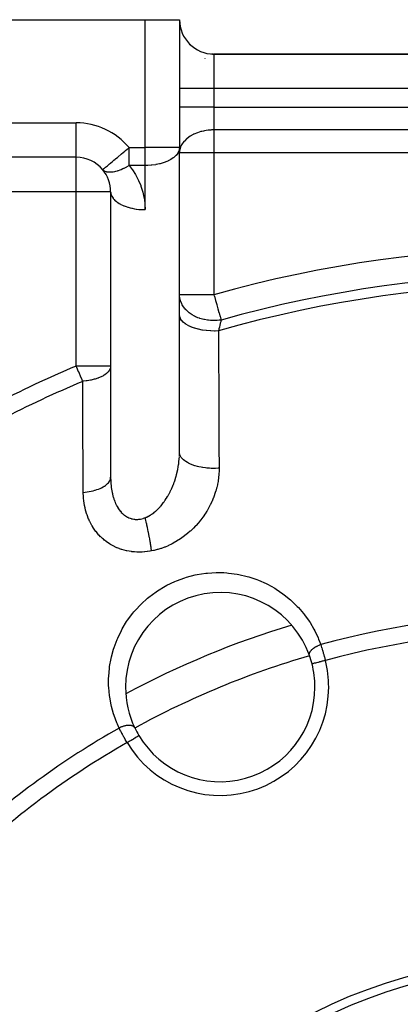
# Model space of a CAD drawing. Units: millimetres. Extents: x -275 to 439, y -289 to 289.
# Drawn here: x -241 to -219, y 13 to 70 of the extents above; entities that cross this region are included whole.
import ezdxf

# ---------------------------------------------------------------- set-up
doc = ezdxf.new("R2010")
doc.units = ezdxf.units.MM
doc.linetypes.add('DASHED', pattern=[9.652, 8.128, -1.524])
doc.layers.add('nevidi', color=4, linetype='DASHED')

msp = doc.modelspace()

# ---------------------------------------------------------------- linework, layer by layer
at = {"color": 2}
for p, q in [((-262, 70.5), (-233.5, 70.5)), ((-233.5, 70.5), (-231.5, 70.5)), ((-231.5, 70.5), (-231.5, 63.064)), ((-231.5, 70.5), (-231.5, 63.064)), ((-231.481, 70.226), (-231.482, 70.235)), ((-231.482, 70.235), (-231.481, 70.227)), ((-231.426, 69.964), (-231.43, 69.976)), ((-231.429, 69.975), (-231.427, 69.965)), ((-231.218, 69.477), (-231.217, 69.474)), ((-231.059, 69.247), (-231.057, 69.244)), ((-231.058, 69.246), (-231.059, 69.247)), ((-230.883, 69.055), (-230.945, 69.117)), ((-230.945, 69.117), (-230.883, 69.055)), ((-230.677, 68.883), (-230.673, 68.88)), ((-229.553, 68.501), (-229.639, 68.505)), ((-229.592, 68.502), (-229.553, 68.5)), ((-190.5, 68.5), (-229.5, 68.5)), ((-229.5, 68.5), (-190.5, 68.5)), ((-231.5, 63.064), (-231.502, 63.015)), ((-231.502, 45.194), (-231.502, 63.015)), ((-231.5, 63.064), (-231.5, 62.768)), ((-237.5, 62.5), (-262, 62.5)), ((-237.5, 62.5), (-262, 62.5)), ((-231.5, 54.509), (-231.5, 62.768)), ((-235.5, 60.5), (-235.5, 50.361)), ((-235.5, 60.5), (-235.498, 60.451)), ((-235.498, 43.743), (-235.498, 60.451)), ((-231.5, 53.336), (-231.5, 54.509)), ((-231.5, 45.339), (-231.5, 53.336)), ((-235.5, 50.361), (-235.5, 43.891))]:
    msp.add_line(p, q, dxfattribs=at)
for points in [[(-231.502, 45.194), (-231.501, 45.24), (-231.501, 45.263), (-231.5, 45.339)], [(-235.5, 43.891), (-235.5, 43.834), (-235.5, 43.822), (-235.498, 43.743)]]:
    msp.add_lwpolyline(points, dxfattribs=at)
for centre, radius, start, end in [((-229.5, 70.5), 2, 180, 270), ((-237.5, 60.5), 2, 39.861, 90), ((-237.5, 60.5), 2, 0, 39.702), ((-229.134, 31.694), 5.5, 19.4766, 180), ((-210, -14.5), 52, 106.7353, 118.2624), ((-229.134, 31.694), 5.5, 14.2001, 19.4766), ((-229.134, 31.694), 5.5, 0, 14.2001), ((-229.134, 31.694), 5.5, 180, 205.5234), ((-229.134, 31.694), 5.5, 210.7999, 0), ((-229.134, 31.694), 5.5, 205.5234, 210.7999), ((-229.134, 31.694), 5.5, 205.5234, 210.7999), ((-210.003, -14.499), 30.498, 101.9163, 168.0813), ((-210, -14.5), 30, 102.2007, 167.7993)]:
    msp.add_arc(centre, radius, start, end, dxfattribs=at)
at = {"layer": 'nevidi', "color": 7, "linetype": 'Continuous'}
for p, q in [((-233.5, 63.064), (-233.5, 70.5)), ((-230.033, 68.234), (-230.035, 68.232)), ((-229.5, 68.5), (-229.5, 66.5)), ((-229.5, 66.5), (-231.5, 66.5)), ((-229.5, 66.5), (-229.5, 65.414)), ((-190.5, 66.5), (-229.5, 66.5)), ((-229.5, 65.414), (-231.5, 65.414)), ((-229.5, 65.414), (-190.5, 65.414)), ((-229.5, 65.414), (-229.5, 64.091)), ((-262, 64.5), (-237.5, 64.5)), ((-237.5, 62.5), (-237.5, 64.5)), ((-229.5, 64.091), (-229.5, 62.768)), ((-190.5, 64.091), (-229.5, 64.091)), ((-234.43, 63.064), (-233.5, 63.064)), ((-234.43, 62.019), (-234.43, 63.064)), ((-231.5, 63.064), (-233.5, 63.064)), ((-233.5, 62.019), (-233.5, 63.064)), ((-237.5, 60.5), (-237.5, 62.5)), ((-229.5, 62.768), (-231.5, 62.768)), ((-229.5, 62.768), (-229.5, 54.509)), ((-190.5, 62.768), (-229.5, 62.768)), ((-233.5, 62.019), (-234.43, 62.019)), ((-233.5, 59.456), (-233.5, 62.019)), ((-237.5, 60.5), (-246.315, 60.5)), ((-237.5, 50.361), (-237.5, 60.5)), ((-235.5, 60.5), (-237.5, 60.5)), ((-229.5, 54.509), (-231.5, 54.509)), ((-235.5, 50.361), (-237.5, 50.361)), ((-231.505, 45.112), (-231.502, 45.194)), ((-235.498, 43.743), (-235.497, 43.728)), ((-233.862, 28.875), (-233.859, 28.877))]:
    msp.add_line(p, q, dxfattribs=at)
for points in [[(-229.5, 64.091), (-229.639, 64.088), (-229.688, 64.085), (-229.842, 64.071), (-229.953, 64.057), (-230.047, 64.04), (-230.107, 64.028), (-230.209, 64.005), (-230.254, 63.993), (-230.453, 63.931), (-230.462, 63.928), (-230.669, 63.841), (-230.68, 63.836), (-230.714, 63.819), (-230.873, 63.73), (-230.885, 63.722), (-231.063, 63.593), (-231.066, 63.591), (-231.066, 63.59), (-231.218, 63.445), (-231.239, 63.421), (-231.293, 63.354), (-231.34, 63.286), (-231.378, 63.224), (-231.428, 63.119), (-231.434, 63.105), (-231.468, 63.002), (-231.482, 62.945), (-231.496, 62.85), (-231.5, 62.768)], [(-235.965, 61.782), (-235.961, 61.785), (-235.957, 61.789), (-235.932, 61.809), (-235.932, 61.809), (-235.889, 61.845), (-235.877, 61.855), (-235.826, 61.898), (-235.795, 61.923), (-235.789, 61.929), (-235.74, 61.969), (-235.689, 62.012), (-235.629, 62.062), (-235.56, 62.119), (-235.504, 62.167), (-235.488, 62.18), (-235.411, 62.244), (-235.315, 62.324), (-235.245, 62.383), (-235.199, 62.421), (-235.11, 62.496), (-235.063, 62.535), (-234.88, 62.688), (-234.874, 62.692), (-234.87, 62.696), (-234.669, 62.864), (-234.617, 62.908), (-234.552, 62.962), (-234.464, 63.035), (-234.43, 63.064)], [(-231.502, 63.015), (-231.504, 62.997), (-231.525, 62.9), (-231.533, 62.875), (-231.588, 62.757), (-231.597, 62.743), (-231.599, 62.74), (-231.699, 62.61), (-231.711, 62.597), (-231.791, 62.521), (-231.831, 62.488), (-231.86, 62.466), (-231.994, 62.376), (-232.037, 62.352), (-232.149, 62.293), (-232.184, 62.277), (-232.233, 62.256), (-232.397, 62.192), (-232.442, 62.177), (-232.631, 62.123), (-232.66, 62.116), (-232.846, 62.077), (-232.879, 62.071), (-232.884, 62.07), (-233.112, 62.039), (-233.139, 62.036), (-233.341, 62.023), (-233.406, 62.02), (-233.5, 62.019)], [(-234.43, 62.019), (-234.563, 61.942), (-234.578, 61.934), (-234.585, 61.93), (-234.586, 61.929), (-234.732, 61.854), (-234.746, 61.847), (-234.786, 61.828), (-234.897, 61.779), (-234.912, 61.773), (-234.965, 61.752), (-235.058, 61.719), (-235.071, 61.714), (-235.074, 61.713), (-235.125, 61.697), (-235.211, 61.673), (-235.224, 61.669), (-235.269, 61.659), (-235.356, 61.642), (-235.368, 61.64), (-235.399, 61.636), (-235.491, 61.627), (-235.502, 61.626), (-235.518, 61.626), (-235.614, 61.627), (-235.624, 61.628), (-235.626, 61.628), (-235.725, 61.644), (-235.726, 61.644), (-235.734, 61.646), (-235.815, 61.673), (-235.821, 61.675), (-235.828, 61.679), (-235.889, 61.713), (-235.896, 61.718), (-235.902, 61.722), (-235.908, 61.727), (-235.965, 61.782)], [(-234.43, 62.019), (-234.258, 61.799), (-234.232, 61.762), (-234.063, 61.502), (-234.04, 61.462), (-233.895, 61.189), (-233.875, 61.147), (-233.755, 60.862), (-233.74, 60.819), (-233.645, 60.524), (-233.633, 60.48), (-233.566, 60.178), (-233.558, 60.133), (-233.517, 59.826), (-233.513, 59.78), (-233.5, 59.471), (-233.5, 59.456)], [(-235.498, 60.451), (-235.489, 60.389), (-235.486, 60.377), (-235.467, 60.312), (-235.443, 60.252), (-235.437, 60.24), (-235.401, 60.176), (-235.362, 60.119), (-235.353, 60.108), (-235.301, 60.046), (-235.248, 59.993), (-235.237, 59.982), (-235.169, 59.924), (-235.103, 59.875), (-235.089, 59.866), (-235.006, 59.813), (-234.929, 59.769), (-234.913, 59.761), (-234.816, 59.714), (-234.73, 59.677), (-234.712, 59.669), (-234.603, 59.629), (-234.509, 59.598), (-234.489, 59.592), (-234.369, 59.559), (-234.27, 59.536), (-234.249, 59.532), (-234.121, 59.507), (-234.017, 59.491), (-233.995, 59.488), (-233.861, 59.473), (-233.755, 59.464), (-233.732, 59.463), (-233.594, 59.457), (-233.5, 59.456)], [(-229.084, 53.036), (-229.196, 53.02), (-229.302, 53.01), (-229.319, 53.009), (-229.367, 53.006), (-229.536, 53.003), (-229.562, 53.004), (-229.578, 53.004), (-229.706, 53.011), (-229.82, 53.022), (-229.836, 53.024), (-229.878, 53.03), (-230.055, 53.062), (-230.06, 53.063), (-230.073, 53.066), (-230.088, 53.07), (-230.237, 53.109), (-230.316, 53.134), (-230.332, 53.14), (-230.426, 53.174), (-230.547, 53.225), (-230.561, 53.232), (-230.601, 53.252), (-230.621, 53.261), (-230.759, 53.338), (-230.771, 53.346), (-230.82, 53.377), (-230.936, 53.46), (-230.949, 53.471), (-230.961, 53.48), (-231.017, 53.528), (-231.116, 53.621), (-231.126, 53.631), (-231.175, 53.686), (-231.202, 53.718), (-231.255, 53.786), (-231.263, 53.797), (-231.344, 53.925), (-231.357, 53.95), (-231.364, 53.964), (-231.37, 53.976), (-231.443, 54.15), (-231.446, 54.162), (-231.45, 54.173), (-231.462, 54.218), (-231.488, 54.343), (-231.49, 54.355), (-231.497, 54.427), (-231.5, 54.509)], [(-229.5, 54.509), (-229.477, 54.427), (-229.476, 54.425), (-229.406, 54.175), (-229.405, 54.174), (-229.337, 53.931), (-229.335, 53.925), (-229.31, 53.835), (-229.271, 53.696), (-229.267, 53.686), (-229.208, 53.476), (-229.204, 53.46), (-229.151, 53.273), (-229.145, 53.253), (-229.145, 53.252), (-229.099, 53.091), (-229.092, 53.063), (-229.084, 53.036)], [(-229.233, 52.407), (-229.427, 52.399), (-229.444, 52.399), (-229.457, 52.399), (-229.676, 52.402), (-229.692, 52.403), (-229.705, 52.404), (-229.922, 52.42), (-229.938, 52.421), (-229.951, 52.423), (-230.162, 52.451), (-230.177, 52.454), (-230.189, 52.456), (-230.391, 52.497), (-230.405, 52.5), (-230.417, 52.503), (-230.606, 52.555), (-230.619, 52.559), (-230.63, 52.563), (-230.804, 52.625), (-230.816, 52.63), (-230.827, 52.634), (-230.982, 52.707), (-230.993, 52.712), (-231.002, 52.717), (-231.138, 52.798), (-231.147, 52.804), (-231.154, 52.809), (-231.267, 52.897), (-231.275, 52.904), (-231.281, 52.909), (-231.37, 53.003), (-231.376, 53.01), (-231.38, 53.016), (-231.443, 53.115), (-231.447, 53.122), (-231.45, 53.128), (-231.487, 53.229), (-231.489, 53.237), (-231.49, 53.243), (-231.5, 53.336)], [(-229.084, 53.036), (-229.086, 53.028), (-229.1, 52.965), (-229.104, 52.948), (-229.108, 52.934), (-229.128, 52.849), (-229.131, 52.834), (-229.152, 52.746), (-229.152, 52.744), (-229.156, 52.728), (-229.179, 52.635), (-229.183, 52.618), (-229.206, 52.52), (-229.21, 52.502), (-229.211, 52.5), (-229.233, 52.407)], [(-229.233, 52.407), (-229.232, 52.25), (-229.227, 50.865), (-229.226, 50.62), (-229.221, 49.235), (-229.22, 48.989), (-229.214, 47.604), (-229.213, 47.358), (-229.207, 45.973), (-229.206, 45.727), (-229.201, 44.42)], [(-237.123, 49.471), (-237.153, 49.543), (-237.156, 49.551), (-237.254, 49.781), (-237.254, 49.782), (-237.317, 49.929), (-237.357, 50.024), (-237.359, 50.028), (-237.462, 50.272), (-237.466, 50.281), (-237.5, 50.361)], [(-235.5, 50.361), (-235.508, 50.281), (-235.513, 50.259), (-235.514, 50.254), (-235.523, 50.225), (-235.558, 50.144), (-235.561, 50.139), (-235.589, 50.094), (-235.635, 50.034), (-235.639, 50.029), (-235.639, 50.029), (-235.695, 49.97), (-235.743, 49.928), (-235.748, 49.924), (-235.837, 49.858), (-235.88, 49.83), (-235.886, 49.826), (-235.963, 49.781), (-236.007, 49.758), (-236.043, 49.74), (-236.051, 49.737), (-236.199, 49.673), (-236.23, 49.661), (-236.239, 49.658), (-236.408, 49.602), (-236.439, 49.593), (-236.448, 49.591), (-236.63, 49.545), (-236.639, 49.543), (-236.664, 49.538), (-236.674, 49.536), (-236.859, 49.503), (-236.903, 49.496), (-236.914, 49.495), (-237.094, 49.474), (-237.123, 49.471)], [(-237.088, 43.017), (-237.089, 43.142), (-237.097, 44.597), (-237.098, 44.792), (-237.106, 46.246), (-237.107, 46.442), (-237.115, 47.895), (-237.116, 48.089), (-237.123, 49.471)], [(-229.201, 44.42), (-229.249, 44.417), (-229.401, 44.411), (-229.413, 44.411), (-229.499, 44.41), (-229.652, 44.413), (-229.664, 44.413), (-229.75, 44.417), (-229.9, 44.429), (-229.913, 44.43), (-229.997, 44.439), (-230.143, 44.459), (-230.155, 44.461), (-230.236, 44.475), (-230.375, 44.504), (-230.386, 44.506), (-230.463, 44.525), (-230.594, 44.561), (-230.604, 44.564), (-230.675, 44.587), (-230.795, 44.631), (-230.804, 44.634), (-230.868, 44.661), (-230.975, 44.712), (-230.984, 44.716), (-230.984, 44.716), (-231.04, 44.746), (-231.133, 44.803), (-231.14, 44.807), (-231.188, 44.841), (-231.265, 44.902), (-231.271, 44.907), (-231.309, 44.943), (-231.369, 45.008), (-231.373, 45.013), (-231.402, 45.051), (-231.443, 45.119), (-231.446, 45.125), (-231.464, 45.164), (-231.487, 45.234), (-231.489, 45.24), (-231.496, 45.28), (-231.5, 45.339)], [(-233.5, 41.542), (-233.427, 41.573), (-233.41, 41.58), (-233.406, 41.582), (-233.317, 41.626), (-233.301, 41.634), (-233.209, 41.687), (-233.193, 41.697), (-233.14, 41.731), (-233.103, 41.756), (-233.087, 41.767), (-232.999, 41.832), (-232.983, 41.845), (-232.896, 41.916), (-232.881, 41.93), (-232.879, 41.931), (-232.796, 42.007), (-232.781, 42.021), (-232.699, 42.103), (-232.685, 42.118), (-232.631, 42.177), (-232.606, 42.205), (-232.592, 42.221), (-232.516, 42.311), (-232.502, 42.328), (-232.429, 42.423), (-232.416, 42.44), (-232.397, 42.466), (-232.345, 42.539), (-232.333, 42.557), (-232.265, 42.66), (-232.253, 42.678), (-232.188, 42.785), (-232.184, 42.792), (-232.176, 42.805), (-232.114, 42.915), (-232.103, 42.934), (-232.044, 43.047), (-232.034, 43.067), (-231.994, 43.15), (-231.979, 43.182), (-231.97, 43.202), (-231.918, 43.319), (-231.909, 43.339), (-231.86, 43.458), (-231.852, 43.479), (-231.831, 43.533), (-231.807, 43.6), (-231.799, 43.621), (-231.757, 43.744), (-231.75, 43.766), (-231.712, 43.891), (-231.706, 43.913), (-231.699, 43.936), (-231.671, 44.039), (-231.665, 44.061), (-231.634, 44.188), (-231.629, 44.211), (-231.602, 44.338), (-231.599, 44.352), (-231.597, 44.36), (-231.574, 44.487), (-231.57, 44.51), (-231.55, 44.637), (-231.547, 44.66), (-231.533, 44.773), (-231.531, 44.787), (-231.529, 44.81), (-231.517, 44.938), (-231.515, 44.961), (-231.507, 45.089)], [(-229.201, 44.42), (-229.202, 44.288), (-229.203, 44.257), (-229.212, 44.086), (-229.214, 44.056), (-229.23, 43.886), (-229.234, 43.856), (-229.258, 43.686), (-229.263, 43.657), (-229.295, 43.488), (-229.301, 43.458), (-229.34, 43.29), (-229.348, 43.26), (-229.395, 43.093), (-229.404, 43.063), (-229.458, 42.897), (-229.468, 42.868), (-229.529, 42.702), (-229.541, 42.673), (-229.61, 42.509), (-229.623, 42.48), (-229.699, 42.318), (-229.713, 42.29), (-229.795, 42.132), (-229.81, 42.104), (-229.899, 41.949), (-229.916, 41.922), (-230.012, 41.769), (-230.029, 41.743), (-230.095, 41.645), (-230.132, 41.594), (-230.151, 41.568), (-230.26, 41.422), (-230.28, 41.396), (-230.396, 41.254), (-230.417, 41.229), (-230.54, 41.091), (-230.563, 41.067), (-230.692, 40.933), (-230.715, 40.91), (-230.85, 40.782), (-230.874, 40.76), (-231.014, 40.638), (-231.039, 40.617), (-231.184, 40.501), (-231.21, 40.481), (-231.361, 40.37), (-231.388, 40.351), (-231.544, 40.247), (-231.572, 40.229), (-231.735, 40.132), (-231.764, 40.115), (-231.932, 40.024), (-231.962, 40.009), (-232.133, 39.926), (-232.164, 39.912), (-232.339, 39.838), (-232.37, 39.826), (-232.548, 39.761), (-232.579, 39.751), (-232.76, 39.695), (-232.792, 39.686), (-232.976, 39.639), (-233.009, 39.632), (-233.12, 39.609)], [(-237.088, 43.017), (-236.985, 43.028), (-236.873, 43.043), (-236.862, 43.044), (-236.745, 43.064), (-236.638, 43.085), (-236.628, 43.087), (-236.517, 43.113), (-236.417, 43.14), (-236.408, 43.143), (-236.305, 43.175), (-236.213, 43.207), (-236.205, 43.211), (-236.112, 43.248), (-236.03, 43.285), (-236.023, 43.289), (-235.941, 43.331), (-235.87, 43.373), (-235.864, 43.377), (-235.795, 43.424), (-235.737, 43.469), (-235.732, 43.474), (-235.677, 43.524), (-235.632, 43.572), (-235.628, 43.577), (-235.588, 43.63), (-235.557, 43.68), (-235.554, 43.685), (-235.529, 43.74), (-235.513, 43.792), (-235.511, 43.796), (-235.502, 43.852), (-235.5, 43.891)], [(-235.497, 43.716), (-235.493, 43.623), (-235.492, 43.61), (-235.486, 43.518), (-235.485, 43.506), (-235.476, 43.415), (-235.475, 43.402), (-235.467, 43.332), (-235.465, 43.312), (-235.463, 43.3), (-235.451, 43.211), (-235.449, 43.199), (-235.434, 43.111), (-235.432, 43.099), (-235.415, 43.012), (-235.413, 43.001), (-235.401, 42.947), (-235.394, 42.916), (-235.391, 42.904), (-235.37, 42.82), (-235.367, 42.809), (-235.344, 42.726), (-235.341, 42.715), (-235.315, 42.634), (-235.311, 42.624), (-235.301, 42.594), (-235.283, 42.545), (-235.279, 42.534), (-235.249, 42.457), (-235.245, 42.447), (-235.213, 42.372), (-235.208, 42.362), (-235.174, 42.29), (-235.169, 42.28), (-235.132, 42.211), (-235.127, 42.201), (-235.088, 42.134), (-235.082, 42.125), (-235.041, 42.061), (-235.035, 42.052), (-235.006, 42.01), (-234.991, 41.99), (-234.985, 41.982), (-234.939, 41.924), (-234.933, 41.916), (-234.885, 41.861), (-234.879, 41.854), (-234.829, 41.802), (-234.822, 41.796), (-234.816, 41.79), (-234.77, 41.748), (-234.763, 41.741), (-234.71, 41.697), (-234.702, 41.691), (-234.647, 41.65), (-234.639, 41.645), (-234.603, 41.622), (-234.581, 41.608), (-234.573, 41.604), (-234.514, 41.571), (-234.506, 41.567), (-234.445, 41.538), (-234.437, 41.535), (-234.375, 41.51), (-234.369, 41.508), (-234.367, 41.508), (-234.304, 41.488), (-234.295, 41.485), (-234.231, 41.47), (-234.222, 41.468), (-234.157, 41.456), (-234.148, 41.455), (-234.121, 41.452), (-234.081, 41.448), (-234.072, 41.448), (-234.005, 41.445), (-233.996, 41.445), (-233.928, 41.447), (-233.919, 41.447), (-233.86, 41.452), (-233.851, 41.453), (-233.842, 41.454), (-233.774, 41.465), (-233.765, 41.466), (-233.697, 41.481), (-233.688, 41.483), (-233.619, 41.501), (-233.61, 41.504), (-233.594, 41.509), (-233.542, 41.527), (-233.533, 41.53), (-233.5, 41.542)], [(-233.12, 39.609), (-233.203, 39.595), (-233.221, 39.592), (-233.356, 39.572), (-233.374, 39.57), (-233.508, 39.555), (-233.527, 39.554), (-233.661, 39.545), (-233.679, 39.544), (-233.813, 39.541), (-233.831, 39.541), (-233.965, 39.543), (-233.983, 39.544), (-234.116, 39.552), (-234.134, 39.554), (-234.267, 39.567), (-234.284, 39.57), (-234.416, 39.589), (-234.433, 39.592), (-234.563, 39.618), (-234.58, 39.621), (-234.707, 39.652), (-234.723, 39.657), (-234.848, 39.693), (-234.864, 39.698), (-234.986, 39.74), (-235.002, 39.746), (-235.122, 39.793), (-235.138, 39.8), (-235.255, 39.853), (-235.271, 39.861), (-235.385, 39.919), (-235.4, 39.927), (-235.51, 39.99), (-235.524, 39.999), (-235.63, 40.066), (-235.644, 40.076), (-235.746, 40.148), (-235.76, 40.157), (-235.858, 40.234), (-235.871, 40.245), (-235.92, 40.286), (-235.965, 40.325), (-235.978, 40.336), (-236.068, 40.422), (-236.08, 40.433), (-236.166, 40.522), (-236.178, 40.534), (-236.26, 40.627), (-236.27, 40.639), (-236.348, 40.735), (-236.358, 40.748), (-236.431, 40.846), (-236.44, 40.86), (-236.508, 40.961), (-236.517, 40.975), (-236.581, 41.079), (-236.59, 41.093), (-236.649, 41.2), (-236.657, 41.215), (-236.713, 41.324), (-236.72, 41.339), (-236.771, 41.45), (-236.777, 41.465), (-236.823, 41.578), (-236.829, 41.594), (-236.871, 41.708), (-236.877, 41.724), (-236.914, 41.84), (-236.919, 41.856), (-236.952, 41.973), (-236.956, 41.989), (-236.986, 42.108), (-236.989, 42.124), (-237.014, 42.244), (-237.017, 42.26), (-237.038, 42.382), (-237.041, 42.398), (-237.057, 42.521), (-237.059, 42.537), (-237.072, 42.661), (-237.073, 42.677), (-237.077, 42.732), (-237.082, 42.801), (-237.083, 42.817), (-237.087, 42.941), (-237.088, 42.958), (-237.088, 43.017)], [(-233.12, 39.609), (-233.128, 39.668), (-233.129, 39.677), (-233.136, 39.723), (-233.141, 39.76), (-233.148, 39.813), (-233.153, 39.841), (-233.156, 39.861), (-233.167, 39.937), (-233.17, 39.953), (-233.177, 40.002), (-233.181, 40.021), (-233.193, 40.096), (-233.197, 40.12), (-233.201, 40.146), (-233.211, 40.206), (-233.218, 40.242), (-233.227, 40.293), (-233.229, 40.306), (-233.244, 40.389), (-233.245, 40.393), (-233.254, 40.44), (-233.264, 40.494), (-233.272, 40.537), (-233.28, 40.581), (-233.282, 40.588), (-233.301, 40.681), (-233.301, 40.684), (-233.311, 40.735), (-233.318, 40.768), (-233.331, 40.83), (-233.339, 40.867), (-233.342, 40.88), (-233.358, 40.953), (-233.363, 40.975), (-233.374, 41.024), (-233.379, 41.05), (-233.395, 41.117), (-233.398, 41.133), (-233.406, 41.165), (-233.421, 41.228), (-233.427, 41.255), (-233.439, 41.302), (-233.44, 41.308), (-233.46, 41.389), (-233.463, 41.399), (-233.472, 41.434), (-233.482, 41.475), (-233.494, 41.518), (-233.5, 41.542)], [(-235.011, 29.315), (-235.11, 29.534), (-235.147, 29.621), (-235.304, 30.045), (-235.333, 30.135), (-235.454, 30.574), (-235.475, 30.667), (-235.556, 31.116), (-235.569, 31.21), (-235.611, 31.665), (-235.616, 31.761), (-235.617, 32.222), (-235.613, 32.319), (-235.573, 32.788), (-235.56, 32.885), (-235.477, 33.35), (-235.456, 33.446), (-235.33, 33.906), (-235.299, 34), (-235.129, 34.453), (-235.089, 34.547), (-234.875, 34.988), (-234.826, 35.079), (-234.57, 35.5), (-234.512, 35.586), (-234.213, 35.988), (-234.146, 36.069), (-234.003, 36.234), (-233.806, 36.445), (-233.731, 36.52), (-233.356, 36.862), (-233.274, 36.93), (-232.863, 37.237), (-232.773, 37.297), (-232.33, 37.565), (-232.235, 37.616), (-231.771, 37.839), (-231.672, 37.88), (-231.188, 38.056), (-231.085, 38.088), (-230.582, 38.217), (-230.477, 38.238), (-229.972, 38.316), (-229.867, 38.327), (-229.361, 38.356), (-229.256, 38.357), (-228.915, 38.348), (-228.75, 38.337), (-228.645, 38.328), (-228.149, 38.261), (-228.047, 38.242), (-227.57, 38.131), (-227.471, 38.103), (-227.01, 37.949), (-226.917, 37.913), (-226.473, 37.718), (-226.384, 37.673), (-225.965, 37.441), (-225.881, 37.389), (-225.493, 37.125), (-225.416, 37.067), (-225.056, 36.773), (-224.985, 36.709), (-224.655, 36.385), (-224.59, 36.315), (-224.291, 35.965), (-224.232, 35.89), (-223.969, 35.52), (-223.918, 35.441), (-223.69, 35.053), (-223.646, 34.971), (-223.453, 34.565), (-223.416, 34.479), (-223.297, 34.167)], [(-223.949, 33.528), (-223.954, 33.545), (-223.957, 33.56), (-223.958, 33.569), (-223.959, 33.574), (-223.959, 33.584), (-223.959, 33.6), (-223.958, 33.62), (-223.957, 33.625), (-223.957, 33.626), (-223.953, 33.643), (-223.946, 33.67), (-223.945, 33.674), (-223.943, 33.679), (-223.94, 33.687), (-223.928, 33.715), (-223.921, 33.729), (-223.919, 33.733), (-223.918, 33.735), (-223.902, 33.761), (-223.89, 33.779), (-223.885, 33.786), (-223.881, 33.791), (-223.869, 33.807), (-223.854, 33.825), (-223.838, 33.843), (-223.833, 33.848), (-223.829, 33.853), (-223.811, 33.871), (-223.781, 33.899), (-223.781, 33.899), (-223.775, 33.904), (-223.761, 33.916), (-223.728, 33.943), (-223.714, 33.953), (-223.708, 33.958), (-223.705, 33.96), (-223.669, 33.986), (-223.644, 34.002), (-223.639, 34.005), (-223.632, 34.01), (-223.605, 34.026), (-223.579, 34.042), (-223.557, 34.053), (-223.549, 34.058), (-223.536, 34.065), (-223.509, 34.079), (-223.47, 34.098), (-223.465, 34.1), (-223.461, 34.102), (-223.436, 34.113), (-223.39, 34.133), (-223.378, 34.138), (-223.369, 34.141), (-223.361, 34.144), (-223.313, 34.162), (-223.297, 34.167)], [(-223.297, 34.167), (-223.273, 34.093), (-223.27, 34.085), (-223.269, 34.08), (-223.242, 33.995), (-223.238, 33.98), (-223.211, 33.893), (-223.207, 33.879), (-223.196, 33.845), (-223.18, 33.79), (-223.176, 33.775), (-223.149, 33.684), (-223.145, 33.669), (-223.123, 33.593), (-223.118, 33.576), (-223.114, 33.561), (-223.088, 33.466), (-223.083, 33.451), (-223.057, 33.356), (-223.053, 33.34), (-223.051, 33.333), (-223.028, 33.244), (-223.027, 33.239)], [(-223.027, 33.239), (-223.063, 33.23), (-223.109, 33.219), (-223.118, 33.216), (-223.166, 33.204), (-223.203, 33.195), (-223.212, 33.193), (-223.267, 33.179), (-223.295, 33.172), (-223.303, 33.169), (-223.364, 33.154), (-223.383, 33.149), (-223.391, 33.147), (-223.454, 33.131), (-223.465, 33.129), (-223.472, 33.127), (-223.537, 33.11), (-223.54, 33.109), (-223.547, 33.108), (-223.608, 33.092), (-223.611, 33.092), (-223.614, 33.091), (-223.667, 33.077), (-223.672, 33.076), (-223.674, 33.076), (-223.716, 33.065), (-223.72, 33.064), (-223.725, 33.063), (-223.754, 33.055), (-223.757, 33.054), (-223.764, 33.053), (-223.782, 33.048), (-223.784, 33.048), (-223.79, 33.046), (-223.798, 33.044), (-223.799, 33.044), (-223.801, 33.043)], [(-234.097, 29.324), (-234.101, 29.332), (-234.114, 29.352), (-234.117, 29.356), (-234.12, 29.36), (-234.124, 29.365), (-234.141, 29.383), (-234.152, 29.392), (-234.153, 29.394), (-234.156, 29.396), (-234.175, 29.409), (-234.19, 29.418), (-234.198, 29.422), (-234.203, 29.425), (-234.216, 29.431), (-234.234, 29.438), (-234.253, 29.445), (-234.259, 29.447), (-234.263, 29.448), (-234.283, 29.453), (-234.316, 29.46), (-234.318, 29.461), (-234.325, 29.462), (-234.338, 29.464), (-234.375, 29.467), (-234.391, 29.468), (-234.398, 29.469), (-234.398, 29.469), (-234.438, 29.469), (-234.463, 29.469), (-234.47, 29.468), (-234.478, 29.468), (-234.505, 29.466), (-234.532, 29.463), (-234.555, 29.46), (-234.564, 29.459), (-234.575, 29.458), (-234.603, 29.453), (-234.645, 29.445), (-234.648, 29.444), (-234.653, 29.443), (-234.677, 29.438), (-234.722, 29.426), (-234.737, 29.422), (-234.746, 29.42), (-234.752, 29.418), (-234.798, 29.403), (-234.828, 29.393), (-234.83, 29.392), (-234.839, 29.389), (-234.874, 29.376), (-234.903, 29.364), (-234.923, 29.356), (-234.932, 29.352), (-234.95, 29.344), (-234.978, 29.331), (-235.011, 29.315)], [(-234.546, 28.468), (-234.59, 28.544), (-234.594, 28.552), (-234.598, 28.558), (-234.647, 28.643), (-234.654, 28.656), (-234.702, 28.741), (-234.71, 28.755), (-234.728, 28.786), (-234.757, 28.839), (-234.764, 28.852), (-234.81, 28.936), (-234.817, 28.949), (-234.854, 29.016), (-234.862, 29.032), (-234.869, 29.045), (-234.913, 29.127), (-234.92, 29.14), (-234.962, 29.22), (-234.969, 29.233), (-234.971, 29.239), (-235.009, 29.311), (-235.011, 29.315)], [(-234.546, 28.468), (-234.513, 28.487), (-234.481, 28.507), (-234.473, 28.511), (-234.422, 28.542), (-234.397, 28.557), (-234.389, 28.561), (-234.332, 28.595), (-234.316, 28.605), (-234.308, 28.61), (-234.247, 28.646), (-234.238, 28.652), (-234.23, 28.656), (-234.167, 28.694), (-234.164, 28.695), (-234.157, 28.7), (-234.097, 28.736), (-234.093, 28.738), (-234.091, 28.739), (-234.036, 28.772), (-234.031, 28.775), (-234.028, 28.777), (-233.983, 28.803), (-233.979, 28.806), (-233.972, 28.81), (-233.939, 28.83), (-233.935, 28.832), (-233.927, 28.837), (-233.904, 28.851), (-233.901, 28.852), (-233.892, 28.858), (-233.878, 28.866), (-233.876, 28.867), (-233.87, 28.871), (-233.863, 28.875)]]:
    msp.add_lwpolyline(points, dxfattribs=at)
for centre, radius, start, end in [((-237.5, 60.5), 4, 39.861, 90), ((-210, -14.5), 71.711, 74.2211, 105.7789), ((-210, -14.5), 70.18, 74.2211, 105.7789), ((-210, -14.5), 69.616, 73.9622, 106.0378), ((-210, -14.5), 70.45, 112.97618, 121.61214), ((-210, -14.5), 69.484, 112.97618, 121.61214), ((-210, -14.5), 50.451, 74.719, 105.281), ((-210, -14.5), 49.485, 74.7373, 105.2627), ((-210, -14.5), 50, 106.1925, 118.8076), ((-229.134, 31.694), 6.3, 0, 14.2001), ((-229.134, 31.694), 6.3, 210.7999, 0), ((-210, -14.5), 50.451, 119.719, 132.4146), ((-210, -14.5), 49.485, 119.7373, 133.6104)]:
    msp.add_arc(centre, radius, start, end, dxfattribs=at)

doc.saveas('drawing.dxf')
